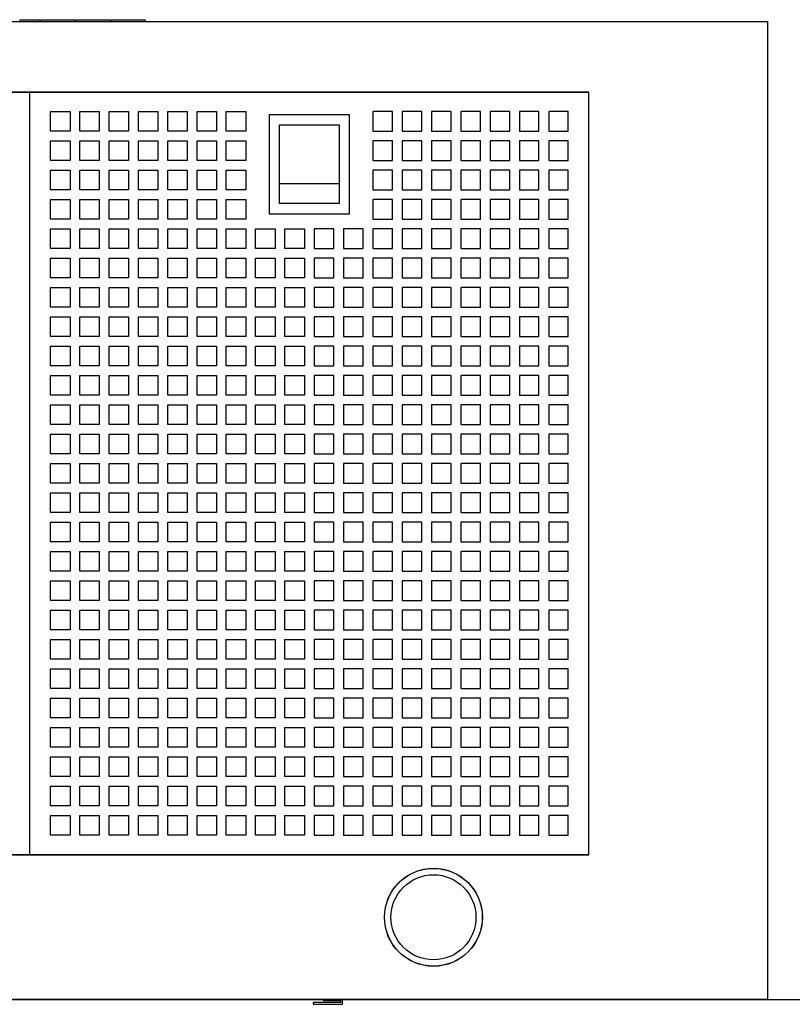
# Model space of a CAD drawing. Extents: x -281 to 2169, y -311 to 2606.
# Drawn here: x 1301 to 1696, y -311 to 193 of the extents above; entities that cross this region are included whole.
import ezdxf

# ---------------------------------------------------------------- set-up
doc = ezdxf.new("R2010")
doc.units = 0
doc.header["$LTSCALE"] = 247.5
doc.layers.add('FISHER_AND_PAYKEL', color=7, linetype='CONTINUOUS')

msp = doc.modelspace()

# ---------------------------------------------------------------- linework, layer by layer
at = {"layer": 'FISHER_AND_PAYKEL', "linetype": 'CONTINUOUS'}
for p, q in [((1306.04, -234.06), (1306.04, 155.94)), ((1592.04, -234.06), (1592.04, 155.94)), ((1433.77, 109.2), (1464.3, 109.2))]:
    msp.add_line(p, q, dxfattribs=at)
at = {"layer": 'FISHER_AND_PAYKEL', "color": 5}
msp.add_line((272.54, -308.06), (2168.54, -308.06), dxfattribs=at)
at = {"layer": 'FISHER_AND_PAYKEL', "linetype": 'CONTINUOUS'}
for points in [[(928.54, -308.06), (928.54, 191.94), (1683.54, 191.94), (1683.54, -308.06)], [(1316.54, 135.94), (1316.54, 145.94), (1326.54, 145.94), (1326.54, 135.94)], [(1331.54, 135.94), (1331.54, 145.94), (1341.54, 145.94), (1341.54, 135.94)], [(1346.54, 135.94), (1346.54, 145.94), (1356.54, 145.94), (1356.54, 135.94)], [(1361.54, 135.94), (1361.54, 145.94), (1371.54, 145.94), (1371.54, 135.94)], [(1376.54, 135.94), (1376.54, 145.94), (1386.54, 145.94), (1386.54, 135.94)], [(1391.54, 135.94), (1391.54, 145.94), (1401.54, 145.94), (1401.54, 135.94)], [(1406.54, 135.94), (1406.54, 145.94), (1416.54, 145.94), (1416.54, 135.94)], [(1428.65, 93.44), (1428.65, 144.44), (1469.42, 144.44), (1469.42, 93.44)], [(1481.54, 135.94), (1491.54, 135.94), (1491.54, 145.94), (1481.54, 145.94)], [(1496.54, 135.94), (1506.54, 135.94), (1506.54, 145.94), (1496.54, 145.94)], [(1511.54, 135.94), (1521.54, 135.94), (1521.54, 145.94), (1511.54, 145.94)], [(1526.54, 135.94), (1536.54, 135.94), (1536.54, 145.94), (1526.54, 145.94)], [(1541.54, 135.94), (1551.54, 135.94), (1551.54, 145.94), (1541.54, 145.94)], [(1556.54, 135.94), (1566.54, 135.94), (1566.54, 145.94), (1556.54, 145.94)], [(1571.54, 135.94), (1581.54, 135.94), (1581.54, 145.94), (1571.54, 145.94)], [(1464.3, 98.94), (1433.77, 98.94), (1433.77, 139.2), (1464.3, 139.2)], [(1316.54, 120.94), (1316.54, 130.94), (1326.54, 130.94), (1326.54, 120.94)], [(1331.54, 120.94), (1331.54, 130.94), (1341.54, 130.94), (1341.54, 120.94)], [(1346.54, 120.94), (1346.54, 130.94), (1356.54, 130.94), (1356.54, 120.94)], [(1361.54, 120.94), (1361.54, 130.94), (1371.54, 130.94), (1371.54, 120.94)], [(1376.54, 120.94), (1376.54, 130.94), (1386.54, 130.94), (1386.54, 120.94)], [(1391.54, 120.94), (1391.54, 130.94), (1401.54, 130.94), (1401.54, 120.94)], [(1406.54, 120.94), (1406.54, 130.94), (1416.54, 130.94), (1416.54, 120.94)], [(1481.54, 120.94), (1491.54, 120.94), (1491.54, 130.94), (1481.54, 130.94)], [(1496.54, 120.94), (1506.54, 120.94), (1506.54, 130.94), (1496.54, 130.94)], [(1511.54, 120.94), (1521.54, 120.94), (1521.54, 130.94), (1511.54, 130.94)], [(1526.54, 120.94), (1536.54, 120.94), (1536.54, 130.94), (1526.54, 130.94)], [(1541.54, 120.94), (1551.54, 120.94), (1551.54, 130.94), (1541.54, 130.94)], [(1556.54, 120.94), (1566.54, 120.94), (1566.54, 130.94), (1556.54, 130.94)], [(1571.54, 120.94), (1581.54, 120.94), (1581.54, 130.94), (1571.54, 130.94)], [(1316.54, 105.94), (1316.54, 115.94), (1326.54, 115.94), (1326.54, 105.94)], [(1331.54, 105.94), (1331.54, 115.94), (1341.54, 115.94), (1341.54, 105.94)], [(1346.54, 105.94), (1346.54, 115.94), (1356.54, 115.94), (1356.54, 105.94)], [(1361.54, 105.94), (1361.54, 115.94), (1371.54, 115.94), (1371.54, 105.94)], [(1376.54, 105.94), (1376.54, 115.94), (1386.54, 115.94), (1386.54, 105.94)], [(1391.54, 105.94), (1391.54, 115.94), (1401.54, 115.94), (1401.54, 105.94)], [(1406.54, 105.94), (1406.54, 115.94), (1416.54, 115.94), (1416.54, 105.94)], [(1481.54, 105.94), (1491.54, 105.94), (1491.54, 115.94), (1481.54, 115.94)], [(1496.54, 105.94), (1506.54, 105.94), (1506.54, 115.94), (1496.54, 115.94)], [(1511.54, 105.94), (1521.54, 105.94), (1521.54, 115.94), (1511.54, 115.94)], [(1526.54, 105.94), (1536.54, 105.94), (1536.54, 115.94), (1526.54, 115.94)], [(1541.54, 105.94), (1551.54, 105.94), (1551.54, 115.94), (1541.54, 115.94)], [(1556.54, 105.94), (1566.54, 105.94), (1566.54, 115.94), (1556.54, 115.94)], [(1571.54, 105.94), (1581.54, 105.94), (1581.54, 115.94), (1571.54, 115.94)], [(1316.54, 90.94), (1316.54, 100.94), (1326.54, 100.94), (1326.54, 90.94)], [(1331.54, 90.94), (1331.54, 100.94), (1341.54, 100.94), (1341.54, 90.94)], [(1346.54, 90.94), (1346.54, 100.94), (1356.54, 100.94), (1356.54, 90.94)], [(1361.54, 90.94), (1361.54, 100.94), (1371.54, 100.94), (1371.54, 90.94)], [(1376.54, 90.94), (1376.54, 100.94), (1386.54, 100.94), (1386.54, 90.94)], [(1391.54, 90.94), (1391.54, 100.94), (1401.54, 100.94), (1401.54, 90.94)], [(1406.54, 90.94), (1406.54, 100.94), (1416.54, 100.94), (1416.54, 90.94)], [(1481.54, 90.94), (1491.54, 90.94), (1491.54, 100.94), (1481.54, 100.94)], [(1496.54, 90.94), (1506.54, 90.94), (1506.54, 100.94), (1496.54, 100.94)], [(1511.54, 90.94), (1521.54, 90.94), (1521.54, 100.94), (1511.54, 100.94)], [(1526.54, 90.94), (1536.54, 90.94), (1536.54, 100.94), (1526.54, 100.94)], [(1541.54, 90.94), (1551.54, 90.94), (1551.54, 100.94), (1541.54, 100.94)], [(1556.54, 90.94), (1566.54, 90.94), (1566.54, 100.94), (1556.54, 100.94)], [(1571.54, 90.94), (1581.54, 90.94), (1581.54, 100.94), (1571.54, 100.94)], [(1316.54, 75.94), (1316.54, 85.94), (1326.54, 85.94), (1326.54, 75.94)], [(1331.54, 75.94), (1331.54, 85.94), (1341.54, 85.94), (1341.54, 75.94)], [(1346.54, 75.94), (1346.54, 85.94), (1356.54, 85.94), (1356.54, 75.94)], [(1361.54, 75.94), (1361.54, 85.94), (1371.54, 85.94), (1371.54, 75.94)], [(1376.54, 75.94), (1376.54, 85.94), (1386.54, 85.94), (1386.54, 75.94)], [(1391.54, 75.94), (1391.54, 85.94), (1401.54, 85.94), (1401.54, 75.94)], [(1416.54, 75.94), (1406.54, 75.94), (1406.54, 85.94), (1416.54, 85.94)], [(1431.54, 75.94), (1421.54, 75.94), (1421.54, 85.94), (1431.54, 85.94)], [(1446.54, 75.94), (1436.54, 75.94), (1436.54, 85.94), (1446.54, 85.94)], [(1451.54, 75.94), (1461.54, 75.94), (1461.54, 85.94), (1451.54, 85.94)], [(1466.54, 75.94), (1476.54, 75.94), (1476.54, 85.94), (1466.54, 85.94)], [(1481.54, 75.94), (1491.54, 75.94), (1491.54, 85.94), (1481.54, 85.94)], [(1496.54, 75.94), (1506.54, 75.94), (1506.54, 85.94), (1496.54, 85.94)], [(1511.54, 75.94), (1521.54, 75.94), (1521.54, 85.94), (1511.54, 85.94)], [(1526.54, 75.94), (1536.54, 75.94), (1536.54, 85.94), (1526.54, 85.94)], [(1541.54, 75.94), (1551.54, 75.94), (1551.54, 85.94), (1541.54, 85.94)], [(1556.54, 75.94), (1566.54, 75.94), (1566.54, 85.94), (1556.54, 85.94)], [(1571.54, 75.94), (1581.54, 75.94), (1581.54, 85.94), (1571.54, 85.94)], [(1316.54, 60.94), (1316.54, 70.94), (1326.54, 70.94), (1326.54, 60.94)], [(1331.54, 60.94), (1331.54, 70.94), (1341.54, 70.94), (1341.54, 60.94)], [(1346.54, 60.94), (1346.54, 70.94), (1356.54, 70.94), (1356.54, 60.94)], [(1361.54, 60.94), (1361.54, 70.94), (1371.54, 70.94), (1371.54, 60.94)], [(1376.54, 60.94), (1376.54, 70.94), (1386.54, 70.94), (1386.54, 60.94)], [(1391.54, 60.94), (1391.54, 70.94), (1401.54, 70.94), (1401.54, 60.94)], [(1416.54, 60.94), (1406.54, 60.94), (1406.54, 70.94), (1416.54, 70.94)], [(1431.54, 60.94), (1421.54, 60.94), (1421.54, 70.94), (1431.54, 70.94)], [(1446.54, 60.94), (1436.54, 60.94), (1436.54, 70.94), (1446.54, 70.94)], [(1451.54, 60.94), (1461.54, 60.94), (1461.54, 70.94), (1451.54, 70.94)], [(1466.54, 60.94), (1476.54, 60.94), (1476.54, 70.94), (1466.54, 70.94)], [(1481.54, 60.94), (1491.54, 60.94), (1491.54, 70.94), (1481.54, 70.94)], [(1496.54, 60.94), (1506.54, 60.94), (1506.54, 70.94), (1496.54, 70.94)], [(1511.54, 60.94), (1521.54, 60.94), (1521.54, 70.94), (1511.54, 70.94)], [(1526.54, 60.94), (1536.54, 60.94), (1536.54, 70.94), (1526.54, 70.94)], [(1541.54, 60.94), (1551.54, 60.94), (1551.54, 70.94), (1541.54, 70.94)], [(1556.54, 60.94), (1566.54, 60.94), (1566.54, 70.94), (1556.54, 70.94)], [(1571.54, 60.94), (1581.54, 60.94), (1581.54, 70.94), (1571.54, 70.94)], [(1316.54, 45.94), (1316.54, 55.94), (1326.54, 55.94), (1326.54, 45.94)], [(1331.54, 45.94), (1331.54, 55.94), (1341.54, 55.94), (1341.54, 45.94)], [(1346.54, 45.94), (1346.54, 55.94), (1356.54, 55.94), (1356.54, 45.94)], [(1361.54, 45.94), (1361.54, 55.94), (1371.54, 55.94), (1371.54, 45.94)], [(1376.54, 45.94), (1376.54, 55.94), (1386.54, 55.94), (1386.54, 45.94)], [(1391.54, 45.94), (1391.54, 55.94), (1401.54, 55.94), (1401.54, 45.94)], [(1416.54, 45.94), (1406.54, 45.94), (1406.54, 55.94), (1416.54, 55.94)], [(1431.54, 45.94), (1421.54, 45.94), (1421.54, 55.94), (1431.54, 55.94)], [(1446.54, 45.94), (1436.54, 45.94), (1436.54, 55.94), (1446.54, 55.94)], [(1451.54, 45.94), (1461.54, 45.94), (1461.54, 55.94), (1451.54, 55.94)], [(1466.54, 45.94), (1476.54, 45.94), (1476.54, 55.94), (1466.54, 55.94)], [(1481.54, 45.94), (1491.54, 45.94), (1491.54, 55.94), (1481.54, 55.94)], [(1496.54, 45.94), (1506.54, 45.94), (1506.54, 55.94), (1496.54, 55.94)], [(1511.54, 45.94), (1521.54, 45.94), (1521.54, 55.94), (1511.54, 55.94)], [(1526.54, 45.94), (1536.54, 45.94), (1536.54, 55.94), (1526.54, 55.94)], [(1541.54, 45.94), (1551.54, 45.94), (1551.54, 55.94), (1541.54, 55.94)], [(1556.54, 45.94), (1566.54, 45.94), (1566.54, 55.94), (1556.54, 55.94)], [(1571.54, 45.94), (1581.54, 45.94), (1581.54, 55.94), (1571.54, 55.94)], [(1316.54, 30.94), (1316.54, 40.94), (1326.54, 40.94), (1326.54, 30.94)], [(1331.54, 30.94), (1331.54, 40.94), (1341.54, 40.94), (1341.54, 30.94)], [(1346.54, 30.94), (1346.54, 40.94), (1356.54, 40.94), (1356.54, 30.94)], [(1361.54, 30.94), (1361.54, 40.94), (1371.54, 40.94), (1371.54, 30.94)], [(1386.54, 30.94), (1376.54, 30.94), (1376.54, 40.94), (1386.54, 40.94)], [(1401.54, 30.94), (1391.54, 30.94), (1391.54, 40.94), (1401.54, 40.94)], [(1416.54, 30.94), (1406.54, 30.94), (1406.54, 40.94), (1416.54, 40.94)], [(1431.54, 30.94), (1421.54, 30.94), (1421.54, 40.94), (1431.54, 40.94)], [(1446.54, 30.94), (1436.54, 30.94), (1436.54, 40.94), (1446.54, 40.94)], [(1451.54, 30.94), (1461.54, 30.94), (1461.54, 40.94), (1451.54, 40.94)], [(1466.54, 30.94), (1476.54, 30.94), (1476.54, 40.94), (1466.54, 40.94)], [(1481.54, 30.94), (1491.54, 30.94), (1491.54, 40.94), (1481.54, 40.94)], [(1496.54, 30.94), (1506.54, 30.94), (1506.54, 40.94), (1496.54, 40.94)], [(1511.54, 30.94), (1521.54, 30.94), (1521.54, 40.94), (1511.54, 40.94)], [(1526.54, 30.94), (1536.54, 30.94), (1536.54, 40.94), (1526.54, 40.94)], [(1541.54, 30.94), (1551.54, 30.94), (1551.54, 40.94), (1541.54, 40.94)], [(1556.54, 30.94), (1566.54, 30.94), (1566.54, 40.94), (1556.54, 40.94)], [(1571.54, 30.94), (1581.54, 30.94), (1581.54, 40.94), (1571.54, 40.94)], [(1316.54, 15.94), (1316.54, 25.94), (1326.54, 25.94), (1326.54, 15.94)], [(1331.54, 15.94), (1331.54, 25.94), (1341.54, 25.94), (1341.54, 15.94)], [(1346.54, 15.94), (1346.54, 25.94), (1356.54, 25.94), (1356.54, 15.94)], [(1361.54, 15.94), (1361.54, 25.94), (1371.54, 25.94), (1371.54, 15.94)], [(1386.54, 15.94), (1376.54, 15.94), (1376.54, 25.94), (1386.54, 25.94)], [(1401.54, 15.94), (1391.54, 15.94), (1391.54, 25.94), (1401.54, 25.94)], [(1416.54, 15.94), (1406.54, 15.94), (1406.54, 25.94), (1416.54, 25.94)], [(1431.54, 15.94), (1421.54, 15.94), (1421.54, 25.94), (1431.54, 25.94)], [(1446.54, 15.94), (1436.54, 15.94), (1436.54, 25.94), (1446.54, 25.94)], [(1451.54, 15.94), (1461.54, 15.94), (1461.54, 25.94), (1451.54, 25.94)], [(1466.54, 15.94), (1476.54, 15.94), (1476.54, 25.94), (1466.54, 25.94)], [(1481.54, 15.94), (1491.54, 15.94), (1491.54, 25.94), (1481.54, 25.94)], [(1496.54, 15.94), (1506.54, 15.94), (1506.54, 25.94), (1496.54, 25.94)], [(1511.54, 15.94), (1521.54, 15.94), (1521.54, 25.94), (1511.54, 25.94)], [(1526.54, 15.94), (1536.54, 15.94), (1536.54, 25.94), (1526.54, 25.94)], [(1541.54, 15.94), (1551.54, 15.94), (1551.54, 25.94), (1541.54, 25.94)], [(1556.54, 15.94), (1566.54, 15.94), (1566.54, 25.94), (1556.54, 25.94)], [(1571.54, 15.94), (1581.54, 15.94), (1581.54, 25.94), (1571.54, 25.94)], [(1316.54, 0.94), (1316.54, 10.94), (1326.54, 10.94), (1326.54, 0.94)], [(1331.54, 0.94), (1331.54, 10.94), (1341.54, 10.94), (1341.54, 0.94)], [(1356.54, 0.94), (1346.54, 0.94), (1346.54, 10.94), (1356.54, 10.94)], [(1371.54, 0.94), (1361.54, 0.94), (1361.54, 10.94), (1371.54, 10.94)], [(1386.54, 0.94), (1376.54, 0.94), (1376.54, 10.94), (1386.54, 10.94)], [(1401.54, 0.94), (1391.54, 0.94), (1391.54, 10.94), (1401.54, 10.94)], [(1416.54, 0.94), (1406.54, 0.94), (1406.54, 10.94), (1416.54, 10.94)], [(1431.54, 0.94), (1421.54, 0.94), (1421.54, 10.94), (1431.54, 10.94)], [(1446.54, 0.94), (1436.54, 0.94), (1436.54, 10.94), (1446.54, 10.94)], [(1451.54, 0.94), (1461.54, 0.94), (1461.54, 10.94), (1451.54, 10.94)], [(1466.54, 0.94), (1476.54, 0.94), (1476.54, 10.94), (1466.54, 10.94)], [(1481.54, 0.94), (1491.54, 0.94), (1491.54, 10.94), (1481.54, 10.94)], [(1496.54, 0.94), (1506.54, 0.94), (1506.54, 10.94), (1496.54, 10.94)], [(1511.54, 0.94), (1521.54, 0.94), (1521.54, 10.94), (1511.54, 10.94)], [(1526.54, 0.94), (1536.54, 0.94), (1536.54, 10.94), (1526.54, 10.94)], [(1541.54, 0.94), (1551.54, 0.94), (1551.54, 10.94), (1541.54, 10.94)], [(1556.54, 0.94), (1566.54, 0.94), (1566.54, 10.94), (1556.54, 10.94)], [(1571.54, 0.94), (1581.54, 0.94), (1581.54, 10.94), (1571.54, 10.94)], [(1316.54, -14.06), (1316.54, -4.06), (1326.54, -4.06), (1326.54, -14.06)], [(1331.54, -14.06), (1331.54, -4.06), (1341.54, -4.06), (1341.54, -14.06)], [(1356.54, -14.06), (1346.54, -14.06), (1346.54, -4.06), (1356.54, -4.06)], [(1371.54, -14.06), (1361.54, -14.06), (1361.54, -4.06), (1371.54, -4.06)], [(1386.54, -14.06), (1376.54, -14.06), (1376.54, -4.06), (1386.54, -4.06)], [(1401.54, -14.06), (1391.54, -14.06), (1391.54, -4.06), (1401.54, -4.06)], [(1416.54, -14.06), (1406.54, -14.06), (1406.54, -4.06), (1416.54, -4.06)], [(1431.54, -14.06), (1421.54, -14.06), (1421.54, -4.06), (1431.54, -4.06)], [(1446.54, -14.06), (1436.54, -14.06), (1436.54, -4.06), (1446.54, -4.06)], [(1451.54, -14.06), (1461.54, -14.06), (1461.54, -4.06), (1451.54, -4.06)], [(1466.54, -14.06), (1476.54, -14.06), (1476.54, -4.06), (1466.54, -4.06)], [(1481.54, -14.06), (1491.54, -14.06), (1491.54, -4.06), (1481.54, -4.06)], [(1496.54, -14.06), (1506.54, -14.06), (1506.54, -4.06), (1496.54, -4.06)], [(1511.54, -14.06), (1521.54, -14.06), (1521.54, -4.06), (1511.54, -4.06)], [(1526.54, -14.06), (1536.54, -14.06), (1536.54, -4.06), (1526.54, -4.06)], [(1541.54, -14.06), (1551.54, -14.06), (1551.54, -4.06), (1541.54, -4.06)], [(1556.54, -14.06), (1566.54, -14.06), (1566.54, -4.06), (1556.54, -4.06)], [(1571.54, -14.06), (1581.54, -14.06), (1581.54, -4.06), (1571.54, -4.06)], [(1326.54, -29.06), (1316.54, -29.06), (1316.54, -19.06), (1326.54, -19.06)], [(1341.54, -29.06), (1331.54, -29.06), (1331.54, -19.06), (1341.54, -19.06)], [(1356.54, -29.06), (1346.54, -29.06), (1346.54, -19.06), (1356.54, -19.06)], [(1371.54, -29.06), (1361.54, -29.06), (1361.54, -19.06), (1371.54, -19.06)], [(1386.54, -29.06), (1376.54, -29.06), (1376.54, -19.06), (1386.54, -19.06)], [(1401.54, -29.06), (1391.54, -29.06), (1391.54, -19.06), (1401.54, -19.06)], [(1416.54, -29.06), (1406.54, -29.06), (1406.54, -19.06), (1416.54, -19.06)], [(1431.54, -29.06), (1421.54, -29.06), (1421.54, -19.06), (1431.54, -19.06)], [(1446.54, -29.06), (1436.54, -29.06), (1436.54, -19.06), (1446.54, -19.06)], [(1451.54, -29.06), (1461.54, -29.06), (1461.54, -19.06), (1451.54, -19.06)], [(1466.54, -29.06), (1476.54, -29.06), (1476.54, -19.06), (1466.54, -19.06)], [(1481.54, -29.06), (1491.54, -29.06), (1491.54, -19.06), (1481.54, -19.06)], [(1496.54, -29.06), (1506.54, -29.06), (1506.54, -19.06), (1496.54, -19.06)], [(1511.54, -29.06), (1521.54, -29.06), (1521.54, -19.06), (1511.54, -19.06)], [(1526.54, -29.06), (1536.54, -29.06), (1536.54, -19.06), (1526.54, -19.06)], [(1541.54, -29.06), (1551.54, -29.06), (1551.54, -19.06), (1541.54, -19.06)], [(1556.54, -29.06), (1566.54, -29.06), (1566.54, -19.06), (1556.54, -19.06)], [(1571.54, -29.06), (1581.54, -29.06), (1581.54, -19.06), (1571.54, -19.06)], [(1326.54, -44.06), (1316.54, -44.06), (1316.54, -34.06), (1326.54, -34.06)], [(1341.54, -44.06), (1331.54, -44.06), (1331.54, -34.06), (1341.54, -34.06)], [(1356.54, -44.06), (1346.54, -44.06), (1346.54, -34.06), (1356.54, -34.06)], [(1371.54, -44.06), (1361.54, -44.06), (1361.54, -34.06), (1371.54, -34.06)], [(1386.54, -44.06), (1376.54, -44.06), (1376.54, -34.06), (1386.54, -34.06)], [(1401.54, -44.06), (1391.54, -44.06), (1391.54, -34.06), (1401.54, -34.06)], [(1416.54, -44.06), (1406.54, -44.06), (1406.54, -34.06), (1416.54, -34.06)], [(1431.54, -44.06), (1421.54, -44.06), (1421.54, -34.06), (1431.54, -34.06)], [(1446.54, -44.06), (1436.54, -44.06), (1436.54, -34.06), (1446.54, -34.06)], [(1451.54, -44.06), (1461.54, -44.06), (1461.54, -34.06), (1451.54, -34.06)], [(1466.54, -44.06), (1476.54, -44.06), (1476.54, -34.06), (1466.54, -34.06)], [(1481.54, -44.06), (1491.54, -44.06), (1491.54, -34.06), (1481.54, -34.06)], [(1496.54, -44.06), (1506.54, -44.06), (1506.54, -34.06), (1496.54, -34.06)], [(1511.54, -44.06), (1521.54, -44.06), (1521.54, -34.06), (1511.54, -34.06)], [(1526.54, -44.06), (1536.54, -44.06), (1536.54, -34.06), (1526.54, -34.06)], [(1541.54, -44.06), (1551.54, -44.06), (1551.54, -34.06), (1541.54, -34.06)], [(1556.54, -44.06), (1566.54, -44.06), (1566.54, -34.06), (1556.54, -34.06)], [(1571.54, -44.06), (1581.54, -44.06), (1581.54, -34.06), (1571.54, -34.06)], [(1326.54, -59.06), (1316.54, -59.06), (1316.54, -49.06), (1326.54, -49.06)], [(1341.54, -59.06), (1331.54, -59.06), (1331.54, -49.06), (1341.54, -49.06)], [(1356.54, -59.06), (1346.54, -59.06), (1346.54, -49.06), (1356.54, -49.06)], [(1371.54, -59.06), (1361.54, -59.06), (1361.54, -49.06), (1371.54, -49.06)], [(1386.54, -59.06), (1376.54, -59.06), (1376.54, -49.06), (1386.54, -49.06)], [(1401.54, -59.06), (1391.54, -59.06), (1391.54, -49.06), (1401.54, -49.06)], [(1416.54, -59.06), (1406.54, -59.06), (1406.54, -49.06), (1416.54, -49.06)], [(1431.54, -59.06), (1421.54, -59.06), (1421.54, -49.06), (1431.54, -49.06)], [(1446.54, -59.06), (1436.54, -59.06), (1436.54, -49.06), (1446.54, -49.06)], [(1451.54, -59.06), (1461.54, -59.06), (1461.54, -49.06), (1451.54, -49.06)], [(1466.54, -59.06), (1476.54, -59.06), (1476.54, -49.06), (1466.54, -49.06)], [(1481.54, -59.06), (1491.54, -59.06), (1491.54, -49.06), (1481.54, -49.06)], [(1496.54, -59.06), (1506.54, -59.06), (1506.54, -49.06), (1496.54, -49.06)], [(1511.54, -59.06), (1521.54, -59.06), (1521.54, -49.06), (1511.54, -49.06)], [(1526.54, -59.06), (1536.54, -59.06), (1536.54, -49.06), (1526.54, -49.06)], [(1541.54, -59.06), (1551.54, -59.06), (1551.54, -49.06), (1541.54, -49.06)], [(1556.54, -59.06), (1566.54, -59.06), (1566.54, -49.06), (1556.54, -49.06)], [(1571.54, -59.06), (1581.54, -59.06), (1581.54, -49.06), (1571.54, -49.06)], [(1326.54, -74.06), (1316.54, -74.06), (1316.54, -64.06), (1326.54, -64.06)], [(1341.54, -74.06), (1331.54, -74.06), (1331.54, -64.06), (1341.54, -64.06)], [(1356.54, -74.06), (1346.54, -74.06), (1346.54, -64.06), (1356.54, -64.06)], [(1371.54, -74.06), (1361.54, -74.06), (1361.54, -64.06), (1371.54, -64.06)], [(1386.54, -74.06), (1376.54, -74.06), (1376.54, -64.06), (1386.54, -64.06)], [(1401.54, -74.06), (1391.54, -74.06), (1391.54, -64.06), (1401.54, -64.06)], [(1416.54, -74.06), (1406.54, -74.06), (1406.54, -64.06), (1416.54, -64.06)], [(1431.54, -74.06), (1421.54, -74.06), (1421.54, -64.06), (1431.54, -64.06)], [(1446.54, -74.06), (1436.54, -74.06), (1436.54, -64.06), (1446.54, -64.06)], [(1451.54, -74.06), (1461.54, -74.06), (1461.54, -64.06), (1451.54, -64.06)], [(1466.54, -74.06), (1476.54, -74.06), (1476.54, -64.06), (1466.54, -64.06)], [(1481.54, -74.06), (1491.54, -74.06), (1491.54, -64.06), (1481.54, -64.06)], [(1496.54, -74.06), (1506.54, -74.06), (1506.54, -64.06), (1496.54, -64.06)], [(1511.54, -74.06), (1521.54, -74.06), (1521.54, -64.06), (1511.54, -64.06)], [(1526.54, -74.06), (1536.54, -74.06), (1536.54, -64.06), (1526.54, -64.06)], [(1541.54, -74.06), (1551.54, -74.06), (1551.54, -64.06), (1541.54, -64.06)], [(1556.54, -74.06), (1566.54, -74.06), (1566.54, -64.06), (1556.54, -64.06)], [(1571.54, -74.06), (1581.54, -74.06), (1581.54, -64.06), (1571.54, -64.06)], [(1326.54, -89.06), (1316.54, -89.06), (1316.54, -79.06), (1326.54, -79.06)], [(1341.54, -89.06), (1331.54, -89.06), (1331.54, -79.06), (1341.54, -79.06)], [(1356.54, -89.06), (1346.54, -89.06), (1346.54, -79.06), (1356.54, -79.06)], [(1371.54, -89.06), (1361.54, -89.06), (1361.54, -79.06), (1371.54, -79.06)], [(1386.54, -89.06), (1376.54, -89.06), (1376.54, -79.06), (1386.54, -79.06)], [(1401.54, -89.06), (1391.54, -89.06), (1391.54, -79.06), (1401.54, -79.06)], [(1416.54, -89.06), (1406.54, -89.06), (1406.54, -79.06), (1416.54, -79.06)], [(1431.54, -89.06), (1421.54, -89.06), (1421.54, -79.06), (1431.54, -79.06)], [(1446.54, -89.06), (1436.54, -89.06), (1436.54, -79.06), (1446.54, -79.06)], [(1451.54, -89.06), (1461.54, -89.06), (1461.54, -79.06), (1451.54, -79.06)], [(1466.54, -89.06), (1476.54, -89.06), (1476.54, -79.06), (1466.54, -79.06)], [(1481.54, -89.06), (1491.54, -89.06), (1491.54, -79.06), (1481.54, -79.06)], [(1496.54, -89.06), (1506.54, -89.06), (1506.54, -79.06), (1496.54, -79.06)], [(1511.54, -89.06), (1521.54, -89.06), (1521.54, -79.06), (1511.54, -79.06)], [(1526.54, -89.06), (1536.54, -89.06), (1536.54, -79.06), (1526.54, -79.06)], [(1541.54, -89.06), (1551.54, -89.06), (1551.54, -79.06), (1541.54, -79.06)], [(1556.54, -89.06), (1566.54, -89.06), (1566.54, -79.06), (1556.54, -79.06)], [(1571.54, -89.06), (1581.54, -89.06), (1581.54, -79.06), (1571.54, -79.06)], [(1326.54, -104.06), (1316.54, -104.06), (1316.54, -94.06), (1326.54, -94.06)], [(1341.54, -104.06), (1331.54, -104.06), (1331.54, -94.06), (1341.54, -94.06)], [(1356.54, -104.06), (1346.54, -104.06), (1346.54, -94.06), (1356.54, -94.06)], [(1371.54, -104.06), (1361.54, -104.06), (1361.54, -94.06), (1371.54, -94.06)], [(1386.54, -104.06), (1376.54, -104.06), (1376.54, -94.06), (1386.54, -94.06)], [(1401.54, -104.06), (1391.54, -104.06), (1391.54, -94.06), (1401.54, -94.06)], [(1416.54, -104.06), (1406.54, -104.06), (1406.54, -94.06), (1416.54, -94.06)], [(1431.54, -104.06), (1421.54, -104.06), (1421.54, -94.06), (1431.54, -94.06)], [(1446.54, -104.06), (1436.54, -104.06), (1436.54, -94.06), (1446.54, -94.06)], [(1451.54, -104.06), (1461.54, -104.06), (1461.54, -94.06), (1451.54, -94.06)], [(1466.54, -104.06), (1476.54, -104.06), (1476.54, -94.06), (1466.54, -94.06)], [(1481.54, -104.06), (1491.54, -104.06), (1491.54, -94.06), (1481.54, -94.06)], [(1496.54, -104.06), (1506.54, -104.06), (1506.54, -94.06), (1496.54, -94.06)], [(1511.54, -104.06), (1521.54, -104.06), (1521.54, -94.06), (1511.54, -94.06)], [(1526.54, -104.06), (1536.54, -104.06), (1536.54, -94.06), (1526.54, -94.06)], [(1541.54, -104.06), (1551.54, -104.06), (1551.54, -94.06), (1541.54, -94.06)], [(1556.54, -104.06), (1566.54, -104.06), (1566.54, -94.06), (1556.54, -94.06)], [(1571.54, -104.06), (1581.54, -104.06), (1581.54, -94.06), (1571.54, -94.06)], [(1326.54, -119.06), (1316.54, -119.06), (1316.54, -109.06), (1326.54, -109.06)], [(1341.54, -119.06), (1331.54, -119.06), (1331.54, -109.06), (1341.54, -109.06)], [(1356.54, -119.06), (1346.54, -119.06), (1346.54, -109.06), (1356.54, -109.06)], [(1371.54, -119.06), (1361.54, -119.06), (1361.54, -109.06), (1371.54, -109.06)], [(1386.54, -119.06), (1376.54, -119.06), (1376.54, -109.06), (1386.54, -109.06)], [(1401.54, -119.06), (1391.54, -119.06), (1391.54, -109.06), (1401.54, -109.06)], [(1416.54, -119.06), (1406.54, -119.06), (1406.54, -109.06), (1416.54, -109.06)], [(1431.54, -119.06), (1421.54, -119.06), (1421.54, -109.06), (1431.54, -109.06)], [(1446.54, -119.06), (1436.54, -119.06), (1436.54, -109.06), (1446.54, -109.06)], [(1451.54, -119.06), (1461.54, -119.06), (1461.54, -109.06), (1451.54, -109.06)], [(1466.54, -119.06), (1476.54, -119.06), (1476.54, -109.06), (1466.54, -109.06)], [(1481.54, -119.06), (1491.54, -119.06), (1491.54, -109.06), (1481.54, -109.06)], [(1496.54, -119.06), (1506.54, -119.06), (1506.54, -109.06), (1496.54, -109.06)], [(1511.54, -119.06), (1521.54, -119.06), (1521.54, -109.06), (1511.54, -109.06)], [(1526.54, -119.06), (1536.54, -119.06), (1536.54, -109.06), (1526.54, -109.06)], [(1541.54, -119.06), (1551.54, -119.06), (1551.54, -109.06), (1541.54, -109.06)], [(1556.54, -119.06), (1566.54, -119.06), (1566.54, -109.06), (1556.54, -109.06)], [(1571.54, -119.06), (1581.54, -119.06), (1581.54, -109.06), (1571.54, -109.06)], [(1326.54, -134.06), (1316.54, -134.06), (1316.54, -124.06), (1326.54, -124.06)], [(1341.54, -134.06), (1331.54, -134.06), (1331.54, -124.06), (1341.54, -124.06)], [(1356.54, -134.06), (1346.54, -134.06), (1346.54, -124.06), (1356.54, -124.06)], [(1371.54, -134.06), (1361.54, -134.06), (1361.54, -124.06), (1371.54, -124.06)], [(1386.54, -134.06), (1376.54, -134.06), (1376.54, -124.06), (1386.54, -124.06)], [(1401.54, -134.06), (1391.54, -134.06), (1391.54, -124.06), (1401.54, -124.06)], [(1416.54, -134.06), (1406.54, -134.06), (1406.54, -124.06), (1416.54, -124.06)], [(1431.54, -134.06), (1421.54, -134.06), (1421.54, -124.06), (1431.54, -124.06)], [(1446.54, -134.06), (1436.54, -134.06), (1436.54, -124.06), (1446.54, -124.06)], [(1451.54, -134.06), (1461.54, -134.06), (1461.54, -124.06), (1451.54, -124.06)], [(1466.54, -134.06), (1476.54, -134.06), (1476.54, -124.06), (1466.54, -124.06)], [(1481.54, -134.06), (1491.54, -134.06), (1491.54, -124.06), (1481.54, -124.06)], [(1496.54, -134.06), (1506.54, -134.06), (1506.54, -124.06), (1496.54, -124.06)], [(1511.54, -134.06), (1521.54, -134.06), (1521.54, -124.06), (1511.54, -124.06)], [(1526.54, -134.06), (1536.54, -134.06), (1536.54, -124.06), (1526.54, -124.06)], [(1541.54, -134.06), (1551.54, -134.06), (1551.54, -124.06), (1541.54, -124.06)], [(1556.54, -134.06), (1566.54, -134.06), (1566.54, -124.06), (1556.54, -124.06)], [(1571.54, -134.06), (1581.54, -134.06), (1581.54, -124.06), (1571.54, -124.06)], [(1326.54, -149.06), (1316.54, -149.06), (1316.54, -139.06), (1326.54, -139.06)], [(1341.54, -149.06), (1331.54, -149.06), (1331.54, -139.06), (1341.54, -139.06)], [(1356.54, -149.06), (1346.54, -149.06), (1346.54, -139.06), (1356.54, -139.06)], [(1371.54, -149.06), (1361.54, -149.06), (1361.54, -139.06), (1371.54, -139.06)], [(1386.54, -149.06), (1376.54, -149.06), (1376.54, -139.06), (1386.54, -139.06)], [(1401.54, -149.06), (1391.54, -149.06), (1391.54, -139.06), (1401.54, -139.06)], [(1416.54, -149.06), (1406.54, -149.06), (1406.54, -139.06), (1416.54, -139.06)], [(1431.54, -149.06), (1421.54, -149.06), (1421.54, -139.06), (1431.54, -139.06)], [(1446.54, -149.06), (1436.54, -149.06), (1436.54, -139.06), (1446.54, -139.06)], [(1451.54, -149.06), (1461.54, -149.06), (1461.54, -139.06), (1451.54, -139.06)], [(1466.54, -149.06), (1476.54, -149.06), (1476.54, -139.06), (1466.54, -139.06)], [(1481.54, -149.06), (1491.54, -149.06), (1491.54, -139.06), (1481.54, -139.06)], [(1496.54, -149.06), (1506.54, -149.06), (1506.54, -139.06), (1496.54, -139.06)], [(1511.54, -149.06), (1521.54, -149.06), (1521.54, -139.06), (1511.54, -139.06)], [(1526.54, -149.06), (1536.54, -149.06), (1536.54, -139.06), (1526.54, -139.06)], [(1541.54, -149.06), (1551.54, -149.06), (1551.54, -139.06), (1541.54, -139.06)], [(1556.54, -149.06), (1566.54, -149.06), (1566.54, -139.06), (1556.54, -139.06)], [(1571.54, -149.06), (1581.54, -149.06), (1581.54, -139.06), (1571.54, -139.06)], [(1326.54, -164.06), (1316.54, -164.06), (1316.54, -154.06), (1326.54, -154.06)], [(1341.54, -164.06), (1331.54, -164.06), (1331.54, -154.06), (1341.54, -154.06)], [(1356.54, -164.06), (1346.54, -164.06), (1346.54, -154.06), (1356.54, -154.06)], [(1371.54, -164.06), (1361.54, -164.06), (1361.54, -154.06), (1371.54, -154.06)], [(1386.54, -164.06), (1376.54, -164.06), (1376.54, -154.06), (1386.54, -154.06)], [(1401.54, -164.06), (1391.54, -164.06), (1391.54, -154.06), (1401.54, -154.06)], [(1416.54, -164.06), (1406.54, -164.06), (1406.54, -154.06), (1416.54, -154.06)], [(1431.54, -164.06), (1421.54, -164.06), (1421.54, -154.06), (1431.54, -154.06)], [(1446.54, -164.06), (1436.54, -164.06), (1436.54, -154.06), (1446.54, -154.06)], [(1451.54, -164.06), (1461.54, -164.06), (1461.54, -154.06), (1451.54, -154.06)], [(1466.54, -164.06), (1476.54, -164.06), (1476.54, -154.06), (1466.54, -154.06)], [(1481.54, -164.06), (1491.54, -164.06), (1491.54, -154.06), (1481.54, -154.06)], [(1496.54, -164.06), (1506.54, -164.06), (1506.54, -154.06), (1496.54, -154.06)], [(1511.54, -164.06), (1521.54, -164.06), (1521.54, -154.06), (1511.54, -154.06)], [(1526.54, -164.06), (1536.54, -164.06), (1536.54, -154.06), (1526.54, -154.06)], [(1541.54, -164.06), (1551.54, -164.06), (1551.54, -154.06), (1541.54, -154.06)], [(1556.54, -164.06), (1566.54, -164.06), (1566.54, -154.06), (1556.54, -154.06)], [(1571.54, -164.06), (1581.54, -164.06), (1581.54, -154.06), (1571.54, -154.06)], [(1326.54, -179.06), (1316.54, -179.06), (1316.54, -169.06), (1326.54, -169.06)], [(1341.54, -179.06), (1331.54, -179.06), (1331.54, -169.06), (1341.54, -169.06)], [(1356.54, -179.06), (1346.54, -179.06), (1346.54, -169.06), (1356.54, -169.06)], [(1371.54, -179.06), (1361.54, -179.06), (1361.54, -169.06), (1371.54, -169.06)], [(1386.54, -179.06), (1376.54, -179.06), (1376.54, -169.06), (1386.54, -169.06)], [(1401.54, -179.06), (1391.54, -179.06), (1391.54, -169.06), (1401.54, -169.06)], [(1416.54, -179.06), (1406.54, -179.06), (1406.54, -169.06), (1416.54, -169.06)], [(1431.54, -179.06), (1421.54, -179.06), (1421.54, -169.06), (1431.54, -169.06)], [(1446.54, -179.06), (1436.54, -179.06), (1436.54, -169.06), (1446.54, -169.06)], [(1451.54, -179.06), (1461.54, -179.06), (1461.54, -169.06), (1451.54, -169.06)], [(1466.54, -179.06), (1476.54, -179.06), (1476.54, -169.06), (1466.54, -169.06)], [(1481.54, -179.06), (1491.54, -179.06), (1491.54, -169.06), (1481.54, -169.06)], [(1496.54, -179.06), (1506.54, -179.06), (1506.54, -169.06), (1496.54, -169.06)], [(1511.54, -179.06), (1521.54, -179.06), (1521.54, -169.06), (1511.54, -169.06)], [(1526.54, -179.06), (1536.54, -179.06), (1536.54, -169.06), (1526.54, -169.06)], [(1541.54, -179.06), (1551.54, -179.06), (1551.54, -169.06), (1541.54, -169.06)], [(1556.54, -179.06), (1566.54, -179.06), (1566.54, -169.06), (1556.54, -169.06)], [(1571.54, -179.06), (1581.54, -179.06), (1581.54, -169.06), (1571.54, -169.06)], [(1326.54, -194.06), (1316.54, -194.06), (1316.54, -184.06), (1326.54, -184.06)], [(1341.54, -194.06), (1331.54, -194.06), (1331.54, -184.06), (1341.54, -184.06)], [(1356.54, -194.06), (1346.54, -194.06), (1346.54, -184.06), (1356.54, -184.06)], [(1371.54, -194.06), (1361.54, -194.06), (1361.54, -184.06), (1371.54, -184.06)], [(1386.54, -194.06), (1376.54, -194.06), (1376.54, -184.06), (1386.54, -184.06)], [(1401.54, -194.06), (1391.54, -194.06), (1391.54, -184.06), (1401.54, -184.06)], [(1416.54, -194.06), (1406.54, -194.06), (1406.54, -184.06), (1416.54, -184.06)], [(1431.54, -194.06), (1421.54, -194.06), (1421.54, -184.06), (1431.54, -184.06)], [(1446.54, -194.06), (1436.54, -194.06), (1436.54, -184.06), (1446.54, -184.06)], [(1451.54, -194.06), (1461.54, -194.06), (1461.54, -184.06), (1451.54, -184.06)], [(1466.54, -194.06), (1476.54, -194.06), (1476.54, -184.06), (1466.54, -184.06)], [(1481.54, -194.06), (1491.54, -194.06), (1491.54, -184.06), (1481.54, -184.06)], [(1496.54, -194.06), (1506.54, -194.06), (1506.54, -184.06), (1496.54, -184.06)], [(1511.54, -194.06), (1521.54, -194.06), (1521.54, -184.06), (1511.54, -184.06)], [(1526.54, -194.06), (1536.54, -194.06), (1536.54, -184.06), (1526.54, -184.06)], [(1541.54, -194.06), (1551.54, -194.06), (1551.54, -184.06), (1541.54, -184.06)], [(1556.54, -194.06), (1566.54, -194.06), (1566.54, -184.06), (1556.54, -184.06)], [(1571.54, -194.06), (1581.54, -194.06), (1581.54, -184.06), (1571.54, -184.06)], [(1326.54, -209.06), (1316.54, -209.06), (1316.54, -199.06), (1326.54, -199.06)], [(1341.54, -209.06), (1331.54, -209.06), (1331.54, -199.06), (1341.54, -199.06)], [(1356.54, -209.06), (1346.54, -209.06), (1346.54, -199.06), (1356.54, -199.06)], [(1371.54, -209.06), (1361.54, -209.06), (1361.54, -199.06), (1371.54, -199.06)], [(1386.54, -209.06), (1376.54, -209.06), (1376.54, -199.06), (1386.54, -199.06)], [(1401.54, -209.06), (1391.54, -209.06), (1391.54, -199.06), (1401.54, -199.06)], [(1416.54, -209.06), (1406.54, -209.06), (1406.54, -199.06), (1416.54, -199.06)], [(1431.54, -209.06), (1421.54, -209.06), (1421.54, -199.06), (1431.54, -199.06)], [(1446.54, -209.06), (1436.54, -209.06), (1436.54, -199.06), (1446.54, -199.06)], [(1451.54, -209.06), (1461.54, -209.06), (1461.54, -199.06), (1451.54, -199.06)], [(1466.54, -209.06), (1476.54, -209.06), (1476.54, -199.06), (1466.54, -199.06)], [(1481.54, -209.06), (1491.54, -209.06), (1491.54, -199.06), (1481.54, -199.06)], [(1496.54, -209.06), (1506.54, -209.06), (1506.54, -199.06), (1496.54, -199.06)], [(1511.54, -209.06), (1521.54, -209.06), (1521.54, -199.06), (1511.54, -199.06)], [(1526.54, -209.06), (1536.54, -209.06), (1536.54, -199.06), (1526.54, -199.06)], [(1541.54, -209.06), (1551.54, -209.06), (1551.54, -199.06), (1541.54, -199.06)], [(1556.54, -209.06), (1566.54, -209.06), (1566.54, -199.06), (1556.54, -199.06)], [(1571.54, -209.06), (1581.54, -209.06), (1581.54, -199.06), (1571.54, -199.06)], [(1326.54, -224.06), (1316.54, -224.06), (1316.54, -214.06), (1326.54, -214.06)], [(1341.54, -224.06), (1331.54, -224.06), (1331.54, -214.06), (1341.54, -214.06)], [(1356.54, -224.06), (1346.54, -224.06), (1346.54, -214.06), (1356.54, -214.06)], [(1371.54, -224.06), (1361.54, -224.06), (1361.54, -214.06), (1371.54, -214.06)], [(1386.54, -224.06), (1376.54, -224.06), (1376.54, -214.06), (1386.54, -214.06)], [(1401.54, -224.06), (1391.54, -224.06), (1391.54, -214.06), (1401.54, -214.06)], [(1416.54, -224.06), (1406.54, -224.06), (1406.54, -214.06), (1416.54, -214.06)], [(1431.54, -224.06), (1421.54, -224.06), (1421.54, -214.06), (1431.54, -214.06)], [(1446.54, -224.06), (1436.54, -224.06), (1436.54, -214.06), (1446.54, -214.06)], [(1451.54, -224.06), (1461.54, -224.06), (1461.54, -214.06), (1451.54, -214.06)], [(1466.54, -224.06), (1476.54, -224.06), (1476.54, -214.06), (1466.54, -214.06)], [(1481.54, -224.06), (1491.54, -224.06), (1491.54, -214.06), (1481.54, -214.06)], [(1496.54, -224.06), (1506.54, -224.06), (1506.54, -214.06), (1496.54, -214.06)], [(1511.54, -224.06), (1521.54, -224.06), (1521.54, -214.06), (1511.54, -214.06)], [(1526.54, -224.06), (1536.54, -224.06), (1536.54, -214.06), (1526.54, -214.06)], [(1541.54, -224.06), (1551.54, -224.06), (1551.54, -214.06), (1541.54, -214.06)], [(1556.54, -224.06), (1566.54, -224.06), (1566.54, -214.06), (1556.54, -214.06)], [(1571.54, -224.06), (1581.54, -224.06), (1581.54, -214.06), (1571.54, -214.06)]]:
    msp.add_lwpolyline(points, close=True, dxfattribs=at)
for points in [[(1301.04, 191.94), (1301.04, 192.94), (1311.04, 192.94), (1311.04, 191.94)], [(1311.54, 191.94), (1311.54, 192.94), (1329.04, 192.94), (1329.04, 191.94)], [(1329.54, 191.94), (1329.54, 192.94), (1347.04, 192.94), (1347.04, 191.94)], [(1347.54, 191.94), (1347.54, 192.94), (1365.04, 192.94), (1365.04, 191.94)], [(1465.04, -308.06), (1465.04, -309.56), (1451.04, -309.56), (1451.04, -310.56), (1466.04, -310.56), (1466.04, -308.06)], [(1456.04, -308.06), (1456.04, -308.56), (1465.04, -308.56)]]:
    msp.add_lwpolyline(points, dxfattribs=at)
for points in [[(1592.04, 155.94, 0), (1020.04, 155.94, 0)], [(1592.04, -234.06, 0), (1020.04, -234.06, 0)]]:
    msp.add_polyline3d(points, close=True, dxfattribs=at)
for radius in [25.07, 25, 21.75]:
    msp.add_circle((1512.54, -266.06), radius, dxfattribs=at)

doc.saveas('drawing.dxf')
